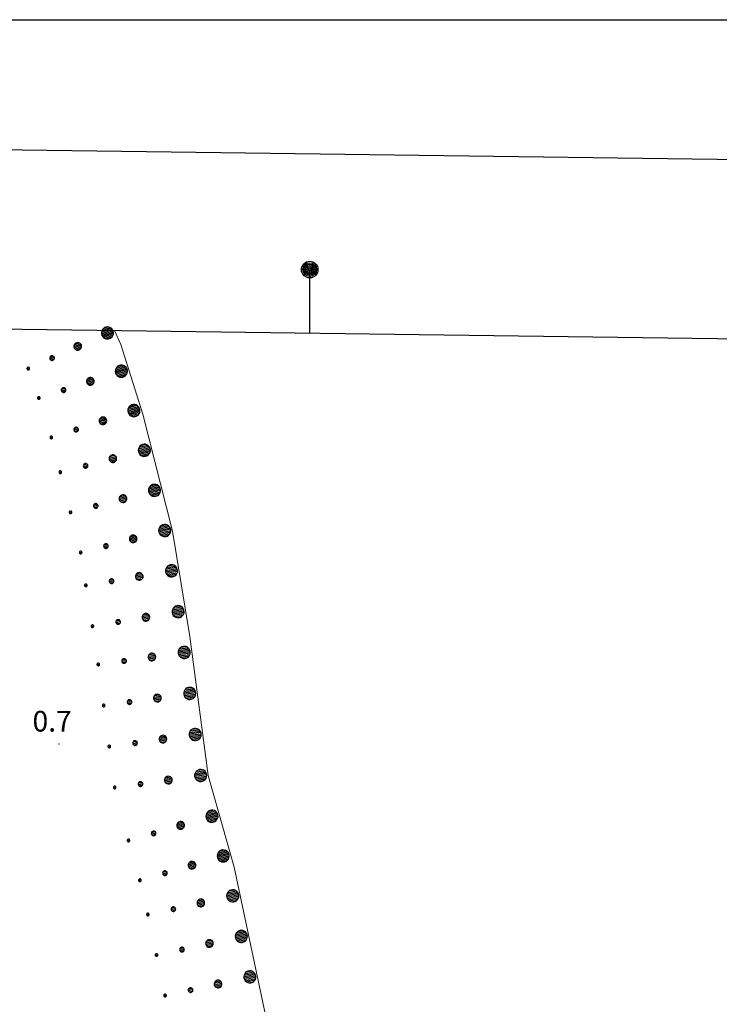
# Model space of a CAD drawing. Extents: x 2428774 to 2430554, y 4754595 to 4755811.
# Drawn here: x 2429297 to 2429399, y 4755669 to 4755811 of the extents above; entities that cross this region are included whole.
import ezdxf

# ---------------------------------------------------------------- set-up
doc = ezdxf.new("R2010")
doc.units = 0
doc.header["$LTSCALE"] = 2
doc.header["$MEASUREMENT"] = 0
for name, color, linetype in [('020501', 2, 'Continuous'), ('020507', 1, 'Continuous'), ('080203', 3, 'Continuous'), ('Cartiglio', 7, 'Continuous'), ('V0252', 6, 'Continuous')]:
    doc.layers.add(name, color=color, linetype=linetype)
doc.styles.add('Style07', font='Arial', dxfattribs={"height": 0.2})

# ---------------------------------------------------------------- blocks, each defined once
blk = doc.blocks.new('SABBIA')
for p, q in [((0.027, 0.162), (0, 0.055)), ((0, 0.055), (0, -0.055)), ((0.864, 0.098), (0.011, 0.098)), ((0.081, 0.259), (0.027, 0.162)), ((0.827, 0.198), (0.048, 0.198)), ((0.156, 0.339), (0.081, 0.259)), ((0.757, 0.298), (0.118, 0.298)), ((0.249, 0.398), (0.156, 0.339)), ((0.354, 0.432), (0.249, 0.398)), ((0.615, 0.398), (0.249, 0.398)), ((0.464, 0.439), (0.354, 0.432)), ((0.573, 0.418), (0.464, 0.439)), ((0.672, 0.372), (0.573, 0.418)), ((0.757, 0.301), (0.672, 0.372)), ((0.822, 0.212), (0.757, 0.301)), ((0.863, 0.109), (0.822, 0.212)), ((0.877, 0), (0.863, 0.109)), ((0.863, -0.109), (0.877, 0)), ((2.545, 0.126), (2.528, 0.059)), ((2.528, 0.059), (2.528, -0.011)), ((3.078, 0.022), (2.528, 0.022)), ((2.578, 0.186), (2.545, 0.126)), ((3.057, 0.122), (2.545, 0.122)), ((2.626, 0.237), (2.578, 0.186)), ((3.003, 0.222), (2.612, 0.222)), ((2.684, 0.274), (2.626, 0.237)), ((2.75, 0.295), (2.684, 0.274)), ((2.819, 0.299), (2.75, 0.295)), ((2.887, 0.287), (2.819, 0.299)), ((2.949, 0.257), (2.887, 0.287)), ((3.003, 0.213), (2.949, 0.257)), ((3.043, 0.157), (3.003, 0.213)), ((3.069, 0.093), (3.043, 0.157)), ((3.078, 0.024), (3.069, 0.093)), ((3.069, -0.045), (3.078, 0.024)), ((4.685, 0.105), (4.674, 0.064)), ((4.674, 0.064), (4.674, 0.022)), ((5.011, 0.041), (4.674, 0.041)), ((4.674, 0.022), (4.685, -0.019)), ((4.705, 0.142), (4.685, 0.105)), ((4.734, 0.173), (4.705, 0.142)), ((4.977, 0.141), (4.705, 0.141)), ((4.77, 0.196), (4.734, 0.173)), ((4.81, 0.209), (4.77, 0.196)), ((4.852, 0.212), (4.81, 0.209)), ((4.894, 0.204), (4.852, 0.212)), ((4.932, 0.186), (4.894, 0.204)), ((4.965, 0.159), (4.932, 0.186)), ((4.99, 0.124), (4.965, 0.159)), ((5.005, 0.085), (4.99, 0.124)), ((4.99, -0.038), (5.005, 0.001)), ((5.011, 0.043), (5.005, 0.085)), ((5.005, 0.001), (5.011, 0.043)), ((6.827, 0.041), (6.636, 0.041)), ((6.643, 0.078), (6.637, 0.054)), ((6.637, 0.054), (6.637, 0.032)), ((6.637, 0.032), (6.643, 0.008)), ((6.654, 0.099), (6.643, 0.078)), ((6.643, 0.008), (6.654, -0.013)), ((6.671, 0.117), (6.654, 0.099)), ((6.691, 0.13), (6.671, 0.117)), ((6.714, 0.137), (6.691, 0.13)), ((6.737, 0.139), (6.714, 0.137)), ((6.761, 0.134), (6.737, 0.139)), ((6.782, 0.124), (6.761, 0.134)), ((6.801, 0.109), (6.782, 0.124)), ((6.815, 0.089), (6.801, 0.109)), ((6.823, 0.067), (6.815, 0.089)), ((6.815, -0.003), (6.823, 0.02)), ((6.827, 0.043), (6.823, 0.067)), ((6.823, 0.02), (6.827, 0.043)), ((0.877, -0.002), (-0.003, -0.002)), ((0, -0.055), (0.027, -0.162)), ((0.863, -0.102), (0.012, -0.102)), ((0.027, -0.162), (0.081, -0.259)), ((0.826, -0.202), (0.049, -0.202)), ((0.081, -0.259), (0.156, -0.339)), ((0.757, -0.302), (0.121, -0.302)), ((0.156, -0.339), (0.249, -0.398)), ((0.249, -0.398), (0.354, -0.432)), ((0.609, -0.402), (0.249, -0.402)), ((0.354, -0.432), (0.464, -0.439)), ((0.464, -0.439), (0.573, -0.418)), ((0.573, -0.418), (0.672, -0.372)), ((0.672, -0.372), (0.757, -0.301)), ((0.757, -0.301), (0.822, -0.212)), ((0.822, -0.212), (0.863, -0.109)), ((2.528, -0.011), (2.545, -0.078)), ((2.545, -0.078), (2.578, -0.138)), ((3.056, -0.078), (2.545, -0.078)), ((2.578, -0.138), (2.626, -0.189)), ((2.988, -0.178), (2.615, -0.178)), ((2.626, -0.189), (2.684, -0.226)), ((2.684, -0.226), (2.75, -0.247)), ((2.75, -0.247), (2.819, -0.251)), ((2.819, -0.251), (2.887, -0.239)), ((2.887, -0.239), (2.949, -0.209)), ((2.949, -0.209), (3.003, -0.165)), ((3.003, -0.165), (3.043, -0.109)), ((3.043, -0.109), (3.069, -0.045)), ((4.685, -0.019), (4.705, -0.056)), ((4.705, -0.056), (4.734, -0.087)), ((4.975, -0.059), (4.705, -0.059)), ((4.734, -0.087), (4.77, -0.11)), ((4.77, -0.11), (4.81, -0.123)), ((4.81, -0.123), (4.852, -0.126)), ((4.852, -0.126), (4.894, -0.118)), ((4.894, -0.118), (4.932, -0.1)), ((4.932, -0.1), (4.965, -0.073)), ((4.965, -0.073), (4.99, -0.038)), ((6.654, -0.013), (6.671, -0.03)), ((6.671, -0.03), (6.691, -0.043)), ((6.691, -0.043), (6.714, -0.051)), ((6.714, -0.051), (6.737, -0.052)), ((6.737, -0.052), (6.761, -0.048)), ((6.761, -0.048), (6.782, -0.038)), ((6.782, -0.038), (6.801, -0.023)), ((6.801, -0.023), (6.815, -0.003))]:
    blk.add_line(p, q)

msp = doc.modelspace()

# ---------------------------------------------------------------- linework, layer by layer
at = {"layer": '020501', "linetype": 'Continuous', "lineweight": 0, "flags": 128}
msp.add_lwpolyline([(2429311.04, 4755766.21), (2429311.94, 4755764.17), (2429315.15, 4755754.06), (2429319.44, 4755737.13), (2429321.93, 4755721.83), (2429324.6, 4755701.72), (2429328.38, 4755688.41), (2429332.88, 4755667.21), (2429336.33, 4755653.28), (2429341.9, 4755630.09), (2429344.56, 4755621.33), (2429350.01, 4755599.77), (2429353.91, 4755586.01), (2429358.58, 4755567.19), (2429362.06, 4755553.75)], dxfattribs=at)
at = {"layer": '080203', "linetype": 'Continuous', "lineweight": 0}
msp.add_point((2429302.99, 4755706.27), dxfattribs=at)
at = {"layer": 'Cartiglio', "color": 1}
msp.add_line((2428817.64, 4755798.71), (2430229.3, 4755780.11), dxfattribs=at)
at = {"layer": 'Cartiglio'}
msp.add_line((2429339.33, 4755765.84), (2429339.33, 4755775.04), dxfattribs=at)
at = {"layer": 'Cartiglio', "color": 3}
msp.add_line((2428843.3, 4755772.37), (2430202.97, 4755754.46), dxfattribs=at)
at = {"layer": 'Cartiglio', "color": 9}
msp.add_polyline3d([(2428773.66, 4755811.26, 0), (2430553.65, 4755811.26, 0), (2430553.65, 4754594.81, 0), (2428773.66, 4754594.81, 0), (2428773.66, 4755811.26, 0)], close=True, dxfattribs=at)
at = {"layer": 'Cartiglio'}
for radius in [1.2, 1, 0.8, 0.6, 0.4, 0.2]:
    msp.add_circle((2429339.33, 4755775.04), radius, dxfattribs=at)

# ---------------------------------------------------------------- block references
at = {"layer": '020507', "lineweight": 0}
for p, xscale, yscale, zscale, rotation in [((2429310.81, 4755766.21), 2.000000000213758, 2.000000000213758, 2.000000000213758, 203.8529335833852), ((2429312.86, 4755760.58), 1.999999999738919, 1.999999999738919, 1.999999999738919, 197.5947133727337), ((2429314.68, 4755754.86), 1.999999999738919, 1.999999999738919, 1.999999999738919, 197.5947133727337), ((2429316.21, 4755749.06), 1.999999999900555, 1.999999999900555, 1.999999999900555, 194.2461285312962), ((2429317.68, 4755743.25), 1.999999999900555, 1.999999999900555, 1.999999999900555, 194.2461285312962), ((2429319.16, 4755737.43), 1.999999999900555, 1.999999999900555, 1.999999999900555, 194.2461285312962), ((2429320.15, 4755731.51), 2.00000000024758, 2.00000000024758, 2.00000000024758, 189.2296488025391), ((2429321.11, 4755725.59), 2.00000000024758, 2.00000000024758, 2.00000000024758, 189.2296488025391), ((2429322.01, 4755719.66), 1.999999999886907, 1.999999999886907, 1.999999999886907, 187.5715352307047), ((2429322.8, 4755713.71), 1.999999999886907, 1.999999999886907, 1.999999999886907, 187.5715352307047), ((2429323.6, 4755707.76), 1.999999999886907, 1.999999999886907, 1.999999999886907, 187.5715352307047), ((2429324.39, 4755701.82), 1.999999999886907, 1.999999999886907, 1.999999999886907, 187.5715352307047), ((2429326, 4755696.04), 1.999999999947643, 1.999999999947643, 1.999999999947643, 195.8468732021094), ((2429327.64, 4755690.27), 1.999999999947643, 1.999999999947643, 1.999999999947643, 195.8468732021094), ((2429329.02, 4755684.43), 1.999999999527053, 1.999999999527053, 1.999999999527053, 191.9851091383424), ((2429330.27, 4755678.56), 1.999999999527053, 1.999999999527053, 1.999999999527053, 191.9851091383424), ((2429331.51, 4755672.69), 1.999999999527053, 1.999999999527053, 1.999999999527053, 191.9851091383424)]:
    msp.add_blockref('SABBIA', p, dxfattribs=dict(at, xscale=xscale, yscale=yscale, zscale=zscale, rotation=rotation))

# ---------------------------------------------------------------- texts
at = {"layer": 'V0252', "linetype": 'Continuous', "style": 'Style07'}
msp.add_text('0.7', height=3, dxfattribs=at).set_placement((2429299.15, 4755708.07))

doc.saveas('drawing.dxf')
